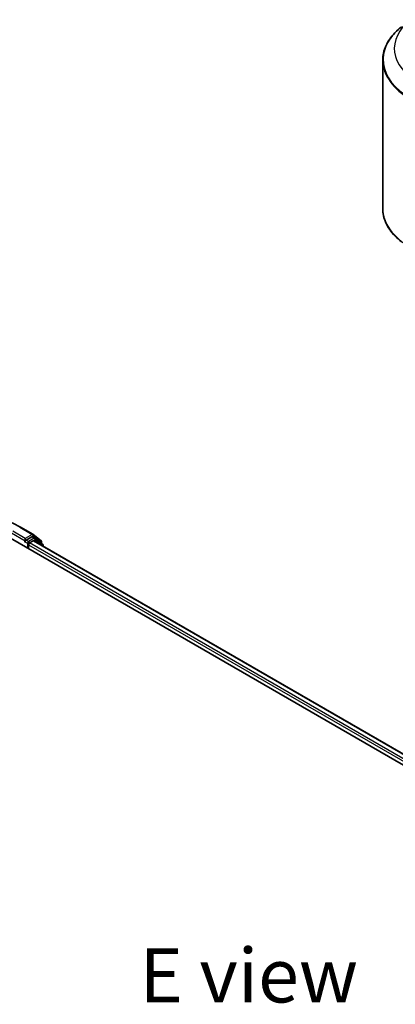
# Model space of a CAD drawing. Units: millimetres. Extents: x 0 to 7088, y 0 to 1264.
# Drawn here: x 35 to 43, y 98 to 120 of the extents above; entities that cross this region are included whole.
import ezdxf

# ---------------------------------------------------------------- set-up
doc = ezdxf.new("R2010")
doc.units = ezdxf.units.MM
for name, color, linetype, lineweight in [('Symbol (ISO)', 7, 'Continuous', 18), ('Visible (ISO)', 7, 'Continuous', 35), ('Visible Narrow (ISO)', 7, 'Continuous', 25)]:
    doc.layers.add(name, color=color, linetype=linetype, lineweight=lineweight)
doc.styles.add('Note Text (TK)', font='MS PGothic.ttf')

msp = doc.modelspace()

# ---------------------------------------------------------------- linework, layer by layer
at = {"layer": 'Visible (ISO)'}
for p, q in [((43.08908, 119.34902), (43.08908, 115.9213)), ((34.70458, 108.55692), (34.99528, 108.38909)), ((34.99957, 108.38614), (35.18346, 108.23751)), ((34.47897, 108.29855), (65.12026, 90.60779)), ((34.8099, 108.22432), (34.81094, 108.22492)), ((34.81681, 108.29401), (34.81681, 108.23958)), ((34.97069, 108.32843), (34.84038, 108.25319)), ((34.89538, 108.05814), (34.89538, 108.14886)), ((34.91895, 108.18968), (35.00219, 108.23774)), ((35.04236, 108.29832), (34.98736, 108.33008)), ((35.01885, 108.23939), (64.86566, 91.00733)), ((35.22274, 108.15304), (35.04664, 108.29538)), ((35.19584, 108.21158), (35.19584, 108.17479)), ((35.23512, 108.11453), (35.23512, 108.12712))]:
    msp.add_line(p, q, dxfattribs=at)
for centre, start, end in [((34.97862, 108.36022), 51.051724, 60), ((35.02569, 108.26946), 51.051724, 60), ((35.16251, 108.21158), 0, 51.051724), ((35.20179, 108.12712), 0, 51.051724)]:
    msp.add_arc(centre, 0.03333, start, end, dxfattribs=at)
for centre, major_axis, start_param, end_param in [((34.79324, 108.25319), (0.01667, -0.02887), 5.49778714, 7.06858347), ((34.91895, 108.16247), (-0.01667, -0.02887), 3.92699082, 5.49778714), ((34.97069, 108.30121), (0.01667, 0.02887), 0, 0.78539816), ((35.00219, 108.21053), (0.01667, 0.02887), 0, 0.78539816)]:
    msp.add_ellipse(centre, major_axis=major_axis, ratio=0.57735027, start_param=start_param, end_param=end_param, dxfattribs=at)
for points, knots in [([(43.5221, 120.11983), (43.4668, 120.07605), (43.41615, 120.03016), (43.32504, 119.9348), (43.28456, 119.88532), (43.21452, 119.7835), (43.18494, 119.73115), (43.13732, 119.62439), (43.11927, 119.56998), (43.09515, 119.46005), (43.08908, 119.40453), (43.08908, 119.34902)], [3.296853571, 3.296853571, 3.296853571, 3.296853571, 3.42288102, 3.42288102, 3.548908469, 3.548908469, 3.674935919, 3.674935919, 3.800963368, 3.800963368, 3.926990817, 3.926990817, 3.926990817, 3.926990817]), ([(43.5221, 115.15049), (43.4668, 115.19427), (43.41615, 115.24016), (43.32504, 115.33552), (43.28456, 115.38499), (43.21452, 115.48681), (43.18494, 115.53916), (43.13732, 115.64593), (43.11927, 115.70034), (43.09515, 115.81027), (43.08908, 115.86578), (43.08908, 115.9213)], [1.726057244, 1.726057244, 1.726057244, 1.726057244, 1.852084693, 1.852084693, 1.978112143, 1.978112143, 2.104139592, 2.104139592, 2.230167041, 2.230167041, 2.35619449, 2.35619449, 2.35619449, 2.35619449]), ([(31.94347, 108.55692), (32.08891, 108.64089), (32.25674, 108.71122), (32.62116, 108.81843), (32.81772, 108.85528), (33.2208, 108.89214), (33.42726, 108.89214), (33.83034, 108.85528), (34.02689, 108.81843), (34.39132, 108.71122), (34.55914, 108.64089), (34.70458, 108.55692)], [3.14159265, 3.14159265, 3.14159265, 3.14159265, 3.45575192, 3.45575192, 3.76991118, 3.76991118, 4.08407045, 4.08407045, 4.39822972, 4.39822972, 4.71238898, 4.71238898, 4.71238898, 4.71238898]), ([(34.81094, 108.22492), (34.81191, 108.22548), (34.81288, 108.22615), (34.81523, 108.22804), (34.81674, 108.22949), (34.81976, 108.23273), (34.82127, 108.23452), (34.82537, 108.2394), (34.82825, 108.24288), (34.83425, 108.24893), (34.8374, 108.25147), (34.84038, 108.25319)], [0.0229880286, 0.0229880286, 0.0229880286, 0.0229880286, 0.0270534015, 0.0270534015, 0.0330033777, 0.0330033777, 0.038953354, 0.038953354, 0.0503345484, 0.0503345484, 0.0617157428, 0.0617157428, 0.0617157428, 0.0617157428])]:
    msp.add_open_spline(points, degree=3, knots=knots, dxfattribs=at)
at = {"layer": 'Visible Narrow (ISO)'}
for p, q in [((34.50254, 108.42102), (34.81681, 108.23958)), ((34.81681, 108.29401), (34.52611, 108.46185)), ((34.68792, 108.55527), (34.97862, 108.38743)), ((34.97862, 108.38743), (34.81681, 108.29401)), ((34.79324, 108.22597), (34.87181, 108.18061)), ((34.89538, 108.22144), (34.84038, 108.25319)), ((34.87181, 108.18061), (34.87181, 108.07175)), ((35.02569, 108.29667), (34.89538, 108.22144)), ((34.89538, 108.14886), (64.751, 90.91171)), ((64.77401, 90.95285), (34.91895, 108.18968)), ((34.97069, 108.32843), (35.00219, 108.34661)), ((34.97069, 108.32843), (35.02569, 108.29667)), ((35.00219, 108.34661), (35.18608, 108.19797)), ((35.00219, 108.23774), (64.8559, 91.00169)), ((35.01981, 108.23884), (35.04926, 108.25585)), ((35.04926, 108.25585), (35.19653, 108.13681)), ((35.18608, 108.19797), (35.18608, 108.18268))]:
    msp.add_line(p, q, dxfattribs=at)
for centre, major_axis, ratio, start_param, end_param in [((45.3113, 119.62125), (-1.95444, 0), 0.57735027, 5.65304806, 7.06858347), ((45.3113, 119.36644), (-2.2145, 0), 0.57735027, 5.65304806, 7.06858347), ((45.3113, 119.34902), (-2.22222, 0), 0.57735027, 0, 0.78539816), ((45.3113, 115.9213), (-2.22222, 0), 0.57735027, 0, 0.78539816), ((34.68792, 108.52805), (0.01667, 0.02887), 0.57735027, 0, 0.78539816), ((34.97862, 108.36022), (0.01667, 0.02887), 0.57735027, 0, 0.78539816), ((34.97862, 108.36022), (-0.01667, 0.02887), 0.57735027, 3.92699082, 5.49778714), ((34.97862, 108.36022), (0.02095, 0.02592), 0.8131434, 4.83973301, 6.28318531), ((34.89538, 108.19422), (-0.01667, -0.02887), 0.57735027, 3.92699082, 5.49778714), ((34.89538, 108.19422), (0.03333, 0), 0.57735027, 3.92699082, 4.99150576), ((34.89538, 108.19422), (-0.01667, 0.02887), 0.57735027, 4.22076995, 5.49778714), ((35.02569, 108.26946), (0.01667, 0.02887), 0.57735027, 0, 0.78539816), ((35.02569, 108.26946), (-0.01667, 0.02887), 0.57735027, 3.92699082, 5.49778714), ((35.02569, 108.26946), (0.02095, 0.02592), 0.8131434, 4.83973301, 6.28318531), ((35.16251, 108.21158), (0.02095, 0.02592), 0.8131434, 4.83973301, 6.28318531), ((35.16251, 108.21158), (0.03333, 0), 0.57735027, 5.49778714, 6.28318531), ((35.20179, 108.12712), (0.02095, 0.02592), 0.8131434, 5.01431738, 6.28318531), ((35.20179, 108.12712), (0.03333, 0), 0.57735027, 5.74493393, 6.28318531)]:
    msp.add_ellipse(centre, major_axis=major_axis, ratio=ratio, start_param=start_param, end_param=end_param, dxfattribs=at)

# ---------------------------------------------------------------- texts
at = {"layer": 'Symbol (ISO)', "color": 7, "insert": (39.98881, 98.19113), "char_height": 1.25, "attachment_point": 5, "line_spacing_factor": 1.5, "style": 'Note Text (TK)'}
msp.add_mtext('\\fＭＳ Ｐゴシック|b0|i0;E view', dxfattribs=at)

doc.saveas('drawing.dxf')
